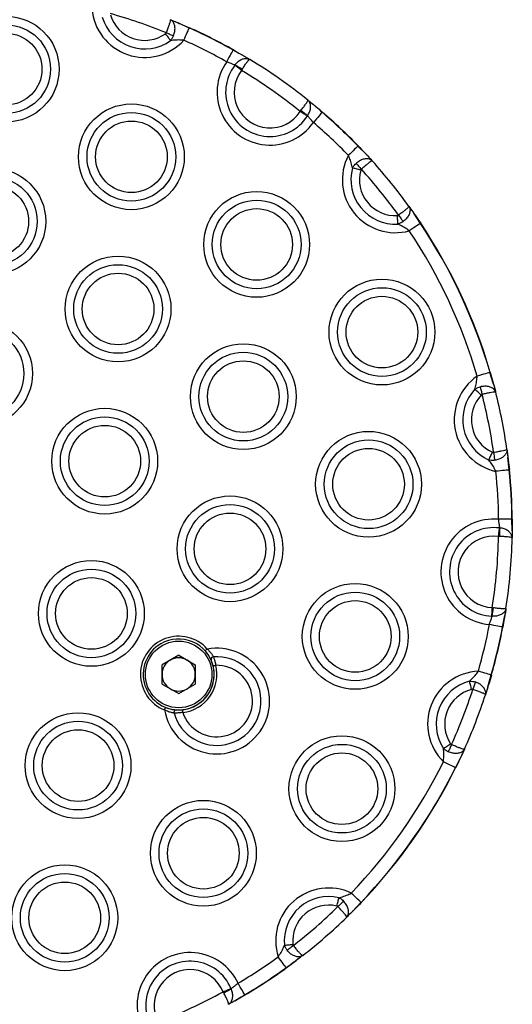
# Model space of a CAD drawing. Units: millimetres. Extents: x 295 to 8393, y 333 to 9506.
# Drawn here: x 6766 to 6856, y 2602 to 2783 of the extents above; entities that cross this region are included whole.
import ezdxf

# ---------------------------------------------------------------- set-up
doc = ezdxf.new("R2010")
doc.units = ezdxf.units.MM
doc.header["$LTSCALE"] = 50

msp = doc.modelspace()

# ---------------------------------------------------------------- linework, layer by layer
at = {"color": 7, "linetype": 'Continuous', "lineweight": 25}
for p, q in [((6793.42, 2782.84), (6794.81, 2782.26)), ((6796.87, 2781.31), (6794.81, 2782.26)), ((6796.87, 2781.31), (6794.81, 2782.26)), ((6806.79, 2776.24), (6804.93, 2777.26)), ((6806.79, 2776.24), (6804.93, 2777.26)), ((6806.79, 2776.24), (6806.95, 2776.15)), ((6805.2, 2774.49), (6805.24, 2774.54)), ((6806.44, 2773.54), (6806.56, 2773.73)), ((6818.57, 2768.11), (6819.6, 2767.28)), ((6817.18, 2766.02), (6817.32, 2766.2)), ((6821.19, 2765.87), (6819.6, 2767.28)), ((6821.19, 2765.87), (6819.6, 2767.28)), ((6818.53, 2765.23), (6818.5, 2765.18)), ((6829.36, 2758.07), (6827.76, 2759.68)), ((6829.36, 2758.07), (6827.76, 2759.68)), ((6829.36, 2758.07), (6830.37, 2756.96)), ((6837.09, 2748.63), (6837.96, 2747.41)), ((6839.2, 2745.51), (6837.96, 2747.41)), ((6839.2, 2745.51), (6837.96, 2747.41)), ((6852.6, 2716.02), (6851.93, 2718.2)), ((6852.6, 2716.02), (6851.93, 2718.2)), ((6852.6, 2716.02), (6852.97, 2714.57)), ((6855.03, 2704.07), (6855.23, 2702.59)), ((6855.44, 2700.32), (6855.23, 2702.59)), ((6855.44, 2700.32), (6855.23, 2702.59)), ((6855.49, 2700.33), (6855.44, 2700.32)), ((6856.01, 2691.32), (6855.96, 2691.32)), ((6856.01, 2689.19), (6855.96, 2691.32)), ((6856.01, 2689.19), (6855.96, 2691.32)), ((6853.7, 2689.7), (6853.75, 2689.69)), ((6856.01, 2689.19), (6855.99, 2687.86)), ((6853.72, 2688.14), (6853.5, 2688.15)), ((6852.35, 2675.08), (6852.58, 2675.05)), ((6854.86, 2674.93), (6854.65, 2673.62)), ((6852.34, 2673.52), (6852.28, 2673.52)), ((6854.23, 2671.53), (6854.65, 2673.62)), ((6854.23, 2671.53), (6854.65, 2673.62)), ((6794.93, 2666.37), (6791.88, 2664.61)), ((6794.93, 2666.37), (6797.97, 2664.61)), ((6791.88, 2661.09), (6791.88, 2664.61)), ((6797.97, 2664.61), (6797.97, 2661.09)), ((6851.56, 2660.56), (6852.15, 2662.75)), ((6851.56, 2660.56), (6852.15, 2662.75)), ((6791.88, 2661.09), (6794.93, 2659.33)), ((6794.93, 2659.33), (6797.97, 2661.09)), ((6851.56, 2660.56), (6851.1, 2659.13)), ((6847.25, 2649.15), (6846.63, 2647.79)), ((6845.6, 2645.76), (6846.63, 2647.79)), ((6845.6, 2645.76), (6846.63, 2647.79)), ((6826.76, 2619.42), (6828.31, 2621.08)), ((6826.76, 2619.42), (6828.31, 2621.08)), ((6826.76, 2619.42), (6826.63, 2619.29)), ((6817.63, 2611.33), (6816.44, 2610.42)), ((6814.59, 2609.11), (6816.44, 2610.42)), ((6814.59, 2609.11), (6816.44, 2610.42)), ((6803.18, 2604.5), (6803.07, 2604.7)), ((6804.51, 2605.3), (6804.53, 2605.25)), ((6805.23, 2603.04), (6807.05, 2604.15)), ((6805.23, 2603.04), (6807.05, 2604.15)), ((6805.23, 2603.04), (6805.08, 2602.96))]:
    msp.add_line(p, q, dxfattribs=at)
at = {"color": 7, "linetype": 'Continuous', "lineweight": 25, "flags": 128}
for points in [[(6795.87, 2779.08), (6796.04, 2779.47), (6796.21, 2779.84), (6796.37, 2780.2), (6796.51, 2780.52), (6796.64, 2780.8), (6796.74, 2781.03), (6796.82, 2781.2), (6796.87, 2781.31)], [(6793.44, 2779), (6793.36, 2779.12), (6793.26, 2779.26), (6793.15, 2779.41), (6793.04, 2779.57), (6792.92, 2779.74), (6792.79, 2779.91), (6792.66, 2780.09), (6792.53, 2780.27)], [(6792.67, 2780.44), (6792.86, 2780.37), (6793.04, 2780.29), (6793.22, 2780.22), (6793.4, 2780.15), (6793.56, 2780.08), (6793.72, 2780.02), (6793.87, 2779.96), (6794, 2779.9)], [(6803.73, 2775.12), (6803.94, 2775.49), (6804.14, 2775.85), (6804.33, 2776.19), (6804.5, 2776.5), (6804.65, 2776.77), (6804.78, 2776.99), (6804.87, 2777.15), (6804.93, 2777.26)], [(6806.44, 2773.54), (6806.26, 2773.68), (6806.09, 2773.81), (6805.92, 2773.94), (6805.75, 2774.07), (6805.6, 2774.19), (6805.45, 2774.3), (6805.32, 2774.4), (6805.2, 2774.49)], [(6818.5, 2765.18), (6818.37, 2765.26), (6818.23, 2765.35), (6818.08, 2765.45), (6817.91, 2765.55), (6817.74, 2765.67), (6817.56, 2765.78), (6817.37, 2765.9), (6817.18, 2766.02)], [(6821.19, 2765.87), (6821.12, 2765.78), (6820.99, 2765.63), (6820.83, 2765.44), (6820.63, 2765.21), (6820.4, 2764.94), (6820.14, 2764.65), (6819.87, 2764.33), (6819.6, 2764.01)], [(6827.76, 2759.68), (6827.67, 2759.6), (6827.54, 2759.47), (6827.36, 2759.29), (6827.14, 2759.08), (6826.88, 2758.83), (6826.61, 2758.56), (6826.31, 2758.27), (6826, 2757.98)], [(6828.26, 2755.25), (6828.05, 2755.31), (6827.84, 2755.37), (6827.63, 2755.43), (6827.43, 2755.49), (6827.24, 2755.54), (6827.06, 2755.59), (6826.9, 2755.63), (6826.76, 2755.67)], [(6827.42, 2756.51), (6827.51, 2756.4), (6827.62, 2756.28), (6827.73, 2756.15), (6827.85, 2756.02), (6827.98, 2755.88), (6828.11, 2755.74), (6828.24, 2755.59), (6828.38, 2755.44)], [(6835.07, 2745.38), (6835.06, 2745.53), (6835.05, 2745.69), (6835.04, 2745.88), (6835.03, 2746.07), (6835.01, 2746.28), (6835, 2746.49), (6834.99, 2746.71), (6834.97, 2746.94)], [(6835.18, 2747.01), (6835.3, 2746.84), (6835.41, 2746.68), (6835.53, 2746.53), (6835.64, 2746.37), (6835.74, 2746.23), (6835.84, 2746.09), (6835.94, 2745.96), (6836.02, 2745.84)], [(6839.2, 2745.51), (6839.1, 2745.44), (6838.94, 2745.34), (6838.73, 2745.2), (6838.47, 2745.03), (6838.18, 2744.83), (6837.86, 2744.62), (6837.51, 2744.39), (6837.16, 2744.15)], [(6851.93, 2718.2), (6851.82, 2718.16), (6851.64, 2718.11), (6851.39, 2718.04), (6851.1, 2717.95), (6850.76, 2717.85), (6850.39, 2717.74), (6849.99, 2717.63), (6849.58, 2717.51)], [(6850.31, 2714.04), (6850.15, 2714.2), (6849.99, 2714.35), (6849.83, 2714.5), (6849.68, 2714.64), (6849.54, 2714.77), (6849.41, 2714.9), (6849.29, 2715.01), (6849.18, 2715.12)], [(6850.15, 2715.55), (6850.18, 2715.41), (6850.22, 2715.25), (6850.26, 2715.09), (6850.31, 2714.91), (6850.35, 2714.73), (6850.4, 2714.54), (6850.45, 2714.35), (6850.5, 2714.16)], [(6851.73, 2702.14), (6851.79, 2702.27), (6851.86, 2702.42), (6851.93, 2702.59), (6852.01, 2702.77), (6852.1, 2702.96), (6852.19, 2703.15), (6852.28, 2703.35), (6852.37, 2703.56)], [(6852.59, 2703.52), (6852.61, 2703.32), (6852.64, 2703.13), (6852.67, 2702.94), (6852.69, 2702.75), (6852.72, 2702.57), (6852.74, 2702.4), (6852.77, 2702.24), (6852.79, 2702.1)], [(6855.44, 2700.32), (6855.32, 2700.31), (6855.13, 2700.29), (6854.88, 2700.27), (6854.58, 2700.24), (6854.22, 2700.2), (6853.84, 2700.16), (6853.43, 2700.12), (6853, 2700.07)], [(6855.96, 2691.32), (6855.84, 2691.32), (6855.65, 2691.31), (6855.4, 2691.31), (6855.09, 2691.31), (6854.74, 2691.3), (6854.35, 2691.3), (6853.93, 2691.29), (6853.51, 2691.29)], [(6853.5, 2688.15), (6853.53, 2688.37), (6853.55, 2688.59), (6853.58, 2688.8), (6853.61, 2689.01), (6853.63, 2689.2), (6853.66, 2689.38), (6853.68, 2689.55), (6853.7, 2689.7)], [(6852.28, 2673.52), (6852.29, 2673.67), (6852.3, 2673.84), (6852.31, 2674.02), (6852.31, 2674.22), (6852.32, 2674.42), (6852.33, 2674.64), (6852.34, 2674.86), (6852.35, 2675.08)], [(6854.23, 2671.53), (6854.11, 2671.56), (6853.92, 2671.59), (6853.67, 2671.64), (6853.37, 2671.7), (6853.03, 2671.76), (6852.64, 2671.83), (6852.24, 2671.91), (6851.82, 2671.99)], [(6801.23, 2664.41), (6801.24, 2664.42), (6801.27, 2664.42), (6801.32, 2664.44), (6801.38, 2664.45), (6801.45, 2664.47), (6801.53, 2664.49), (6801.62, 2664.51), (6801.72, 2664.54)], [(6852.15, 2662.75), (6852.04, 2662.79), (6851.85, 2662.84), (6851.61, 2662.91), (6851.32, 2662.99), (6850.98, 2663.09), (6850.6, 2663.2), (6850.21, 2663.31), (6849.8, 2663.42)], [(6848.57, 2660.1), (6848.51, 2660.32), (6848.46, 2660.53), (6848.4, 2660.74), (6848.35, 2660.94), (6848.3, 2661.13), (6848.26, 2661.31), (6848.22, 2661.47), (6848.18, 2661.62)], [(6849.23, 2661.47), (6849.19, 2661.33), (6849.14, 2661.18), (6849.08, 2661.01), (6849.03, 2660.84), (6848.97, 2660.66), (6848.91, 2660.48), (6848.85, 2660.29), (6848.79, 2660.1)], [(6792.34, 2656.34), (6792.38, 2656.43), (6792.41, 2656.52), (6792.44, 2656.6), (6792.47, 2656.67), (6792.49, 2656.73), (6792.51, 2656.77), (6792.52, 2656.8), (6792.52, 2656.81)], [(6795.61, 2656.39), (6795.61, 2656.38), (6795.62, 2656.35), (6795.62, 2656.3), (6795.63, 2656.24), (6795.64, 2656.16), (6795.64, 2656.08), (6795.65, 2655.99), (6795.66, 2655.89)], [(6843.42, 2649.28), (6843.54, 2649.36), (6843.68, 2649.45), (6843.83, 2649.55), (6844, 2649.66), (6844.17, 2649.77), (6844.35, 2649.89), (6844.53, 2650.01), (6844.72, 2650.13)], [(6844.89, 2649.99), (6844.8, 2649.81), (6844.72, 2649.63), (6844.64, 2649.45), (6844.57, 2649.28), (6844.49, 2649.11), (6844.42, 2648.96), (6844.36, 2648.81), (6844.3, 2648.68)], [(6845.6, 2645.76), (6845.49, 2645.82), (6845.32, 2645.9), (6845.09, 2646.01), (6844.82, 2646.15), (6844.5, 2646.3), (6844.15, 2646.48), (6843.78, 2646.66), (6843.4, 2646.85)], [(6823.9, 2620.41), (6823.96, 2620.62), (6824.01, 2620.84), (6824.06, 2621.05), (6824.11, 2621.25), (6824.15, 2621.44), (6824.19, 2621.62), (6824.23, 2621.78), (6824.27, 2621.92)], [(6828.31, 2621.08), (6828.22, 2621.16), (6828.09, 2621.29), (6827.9, 2621.47), (6827.68, 2621.68), (6827.43, 2621.92), (6827.15, 2622.19), (6826.85, 2622.48), (6826.54, 2622.77)], [(6825.13, 2621.3), (6825.02, 2621.2), (6824.91, 2621.09), (6824.78, 2620.97), (6824.66, 2620.84), (6824.52, 2620.71), (6824.38, 2620.58), (6824.24, 2620.44), (6824.1, 2620.3)], [(6814.3, 2613.23), (6814.45, 2613.24), (6814.61, 2613.26), (6814.79, 2613.28), (6814.99, 2613.3), (6815.2, 2613.32), (6815.41, 2613.34), (6815.63, 2613.36), (6815.85, 2613.38)], [(6815.93, 2613.18), (6815.77, 2613.05), (6815.62, 2612.93), (6815.46, 2612.81), (6815.32, 2612.7), (6815.17, 2612.58), (6815.04, 2612.48), (6814.91, 2612.38), (6814.8, 2612.29)], [(6814.59, 2609.11), (6814.52, 2609.2), (6814.41, 2609.36), (6814.26, 2609.56), (6814.08, 2609.81), (6813.87, 2610.09), (6813.64, 2610.41), (6813.4, 2610.74), (6813.15, 2611.09)], [(6807.05, 2604.15), (6806.98, 2604.26), (6806.89, 2604.42), (6806.76, 2604.64), (6806.6, 2604.9), (6806.42, 2605.2), (6806.22, 2605.54), (6806.01, 2605.89), (6805.8, 2606.26)], [(6803.07, 2604.7), (6803.28, 2604.79), (6803.48, 2604.87), (6803.68, 2604.95), (6803.87, 2605.03), (6804.05, 2605.11), (6804.22, 2605.18), (6804.37, 2605.24), (6804.51, 2605.3)]]:
    msp.add_lwpolyline(points, dxfattribs=at)
at = {"color": 7, "linetype": 'Continuous', "lineweight": 25}
for centre, radius in [((6763.34, 2773.77), 9.69), ((6763.34, 2773.77), 8.12), ((6763.34, 2773.77), 6.56), ((6786.27, 2757.71), 9.69), ((6786.27, 2757.71), 8.12), ((6786.27, 2757.71), 6.56), ((6760.9, 2745.88), 9.69), ((6760.9, 2745.88), 8.12), ((6760.9, 2745.88), 6.56), ((6809.21, 2741.65), 9.69), ((6809.21, 2741.65), 8.12), ((6809.21, 2741.65), 6.56), ((6783.83, 2729.82), 9.69), ((6783.83, 2729.82), 8.12), ((6783.83, 2729.82), 6.56), ((6832.15, 2725.59), 9.69), ((6832.15, 2725.59), 8.12), ((6832.15, 2725.59), 6.56), ((6758.46, 2717.99), 9.69), ((6758.46, 2717.99), 8.12), ((6806.77, 2713.76), 9.69), ((6806.77, 2713.76), 8.12), ((6806.77, 2713.76), 6.56), ((6781.39, 2701.93), 9.69), ((6781.39, 2701.93), 8.12), ((6781.39, 2701.93), 6.56), ((6829.7, 2697.7), 9.69), ((6829.7, 2697.7), 8.12), ((6829.7, 2697.7), 6.56), ((6804.33, 2685.87), 9.69), ((6804.33, 2685.87), 8.12), ((6804.33, 2685.87), 6.56), ((6778.95, 2674.03), 9.69), ((6778.95, 2674.03), 8.12), ((6778.95, 2674.03), 6.56), ((6827.26, 2669.81), 9.69), ((6827.26, 2669.81), 8.12), ((6827.26, 2669.81), 6.56), ((6794.93, 2662.85), 6.1), ((6776.51, 2646.14), 9.69), ((6776.51, 2646.14), 8.12), ((6776.51, 2646.14), 6.56), ((6824.82, 2641.91), 9.69), ((6824.82, 2641.91), 8.12), ((6824.82, 2641.91), 6.56), ((6799.45, 2630.08), 9.69), ((6799.45, 2630.08), 8.12), ((6799.45, 2630.08), 6.56), ((6774.07, 2618.25), 9.69), ((6774.07, 2618.25), 8.12), ((6774.07, 2618.25), 6.56)]:
    msp.add_circle(centre, radius, dxfattribs=at)
for centre, radius, start, end in [((6788.71, 2785.61), 9.69, 184.5935, 317.6107), ((6788.71, 2785.61), 8.12, 196.6049, 305.5993), ((6756.02, 2690.09), 97.5, 67.9166, 74.2876), ((6788.71, 2785.61), 6.56, 196.6049, 305.5993), ((6759.67, 2798.08), 40.8, 335.7414, 335.8124), ((6756.02, 2690.09), 99.95, 60.7014, 65.8746), ((6756.02, 2690.09), 100, 60.7014, 65.8746), ((6756.02, 2690.09), 97.5, 60.7014, 65.8746), ((6800.81, 2779.61), 4.74, 330.3267, 330.9375), ((6756.02, 2690.09), 100, 51.2806, 58.7194), ((6811.65, 2769.55), 9.69, 144.8649, 325.1351), ((6811.65, 2769.55), 8.12, 142.5166, 327.4834), ((6811.65, 2769.55), 6.56, 142.5166, 327.4834), ((6797.95, 2761.04), 15.34, 55.8434, 61.6353), ((6756.02, 2690.09), 97.5, 51.1437, 58.8563), ((6808.31, 2753.73), 15.38, 48.3736, 54.1476), ((6824.08, 2763.42), 3.78, 138.9505, 139.7148), ((6756.02, 2690.09), 99.95, 44.1254, 49.2986), ((6756.02, 2690.09), 100, 44.1254, 49.2986), ((6756.02, 2690.09), 97.5, 44.1254, 49.2986), ((6824.93, 2762.63), 4.08, 313.7911, 314.4994), ((6834.59, 2753.49), 9.69, 152.3893, 285.4065), ((6834.59, 2753.49), 8.12, 164.4007, 273.3951), ((6756.02, 2690.09), 97.5, 35.7124, 42.0834), ((6756.02, 2690.09), 100, 35.8333, 41.9625), ((6834.59, 2753.49), 6.56, 164.4007, 273.3951), ((6831.33, 2757.34), 14.21, 303.6189, 303.8223), ((6756.02, 2690.09), 99.95, 16.3296, 33.6704), ((6756.02, 2690.09), 100, 16.3296, 33.6704), ((6756.02, 2690.09), 97.5, 16.3296, 33.6704), ((6855.08, 2709.53), 9.69, 124.5935, 257.6107), ((6854.59, 2709.23), 9.36, 106.1978, 106.5067), ((6855.08, 2709.53), 8.12, 136.6049, 245.5993), ((6855.08, 2709.53), 6.56, 136.6049, 245.5993), ((6756.02, 2690.09), 97.5, 7.9166, 14.2876), ((6756.02, 2690.09), 100, 8.0375, 14.1667), ((6756.02, 2690.09), 97.5, 0.7014, 5.8746), ((6756.02, 2690.09), 99.95, 0.7014, 5.8746), ((6756.02, 2690.09), 100, 0.7014, 5.8746), ((6852.64, 2681.64), 9.69, 84.8649, 265.1351), ((6852.64, 2681.64), 8.12, 82.5166, 267.4834), ((6838.44, 2689.25), 15.32, 355.8397, 1.639), ((6852.64, 2681.64), 6.56, 82.5166, 267.4834), ((6756.02, 2690.09), 97.5, 351.1437, 358.8563), ((6756.02, 2690.09), 100, 351.2806, 358.7194), ((6837.43, 2676.6), 15.22, 348.3388, 354.1752), ((6756.02, 2690.09), 97.5, 344.1254, 349.2986), ((6756.02, 2690.09), 99.95, 344.1254, 349.2986), ((6756.02, 2690.09), 100, 344.1254, 349.2986), ((6846.27, 2629.34), 42.94, 79.2552, 79.3226), ((6794.93, 2662.85), 7, 41.6726, 248.3274), ((6794.93, 2662.85), 6.5, 13.9366, 120), ((6794.93, 2662.85), 6.5, 120, 276.0634), ((6801.89, 2657.97), 9.69, 189.6866, 100.3134), ((6602.1, 2889.56), 297.54, 311.6333, 311.7295), ((6794.93, 2662.85), 3.05, 120, 180), ((6794.93, 2662.85), 3.05, 60, 120), ((6801.89, 2657.97), 8.12, 195.8175, 94.1825), ((6794.93, 2662.85), 3.05, 0, 60), ((6794.93, 2662.85), 6.5, 325, 30), ((6801.34, 2665.59), 0.486, 95.3472, 192.8671), ((6794.93, 2662.85), 6.5, 276.0634, 13.9366), ((6801.89, 2657.97), 6.56, 198.5258, 91.4742), ((6794.93, 2662.85), 7, 276.0634, 13.9366), ((6850.2, 2653.75), 9.69, 92.3893, 225.4065), ((6794.93, 2662.85), 3.05, 180, 240), ((6794.93, 2662.85), 3.05, 300, 0), ((6850.2, 2653.75), 8.12, 104.4007, 213.3951), ((6855.86, 2675.7), 13.46, 254.0334, 254.2486), ((6794.93, 2662.85), 3.05, 240, 300), ((6850.2, 2653.75), 6.56, 104.4007, 213.3951), ((6756.02, 2690.09), 97.5, 335.7124, 342.0834), ((6794.93, 2662.85), 6.5, 248.3274, 325), ((6756.02, 2690.09), 100, 335.8333, 341.9625), ((6794.54, 2655.88), 0.486, 97.1634, 194.6264), ((6756.02, 2690.09), 97.5, 316.3296, 333.6704), ((6756.02, 2690.09), 99.95, 316.3296, 333.6704), ((6756.02, 2690.09), 100, 316.3296, 333.6704), ((6834.57, 2623.41), 24.93, 63.6271, 63.7433), ((6822.38, 2614.02), 9.69, 64.5935, 197.6107), ((6822.38, 2614.02), 8.12, 76.6049, 185.5993), ((6822.38, 2614.02), 6.56, 76.6049, 185.5993), ((6756.02, 2690.09), 97.5, 307.9166, 314.2876), ((6824.85, 2617.42), 5.04, 45.9976, 46.5714), ((6756.02, 2690.09), 100, 308.0375, 314.1667), ((6797.01, 2602.19), 9.69, 24.8649, 205.1351), ((6756.02, 2690.09), 97.5, 300.7014, 305.8746), ((6797.01, 2602.19), 8.12, 22.5166, 207.4834), ((6797.01, 2602.19), 6.56, 22.5166, 207.4834), ((6756.02, 2690.09), 99.95, 300.7014, 305.8746), ((6756.02, 2690.09), 100, 300.7014, 305.8746), ((6813.41, 2608.22), 1.47, 34.8592, 36.8226), ((6756.02, 2690.09), 97.5, 291.1437, 298.8563), ((6796.54, 2618.21), 15.23, 295.8242, 301.6577), ((6805.39, 2603.14), 1.94, 29.9167, 31.4105)]:
    msp.add_arc(centre, radius, start, end, dxfattribs=at)
for points, knots in [([(6792.67, 2780.44), (6792.77, 2780.69), (6792.96, 2781.17), (6793.2, 2781.84), (6793.37, 2782.39), (6793.45, 2782.74), (6793.43, 2782.83), (6793.42, 2782.84), (6793.42, 2782.84)], [0, 0, 0, 0, 0.201573, 0.399831, 0.600356, 0.811516, 0.997246, 1, 1, 1, 1]), ([(6794, 2779.9), (6794.09, 2780.15), (6794.25, 2780.65), (6794.28, 2781.41), (6794.14, 2782.08), (6793.84, 2782.58), (6793.56, 2782.78), (6793.42, 2782.84), (6793.42, 2782.84)], [0, 0, 0, 0, 0.201661, 0.399929, 0.600399, 0.811483, 0.997261, 1, 1, 1, 1]), ([(6793.42, 2782.84), (6793.54, 2782.79), (6793.96, 2782.62), (6794.46, 2782.41), (6794.81, 2782.26)], [0, 0, 0, 0, 0.304615, 1, 1, 1, 1]), ([(6794.81, 2782.26), (6794.96, 2782.2), (6795.62, 2781.92), (6796.34, 2781.6), (6796.89, 2781.36)], [0, 0, 0, 0, 0.22879, 1, 1, 1, 1]), ([(6792.53, 2780.27), (6792.54, 2780.28), (6792.59, 2780.31), (6792.64, 2780.37), (6792.66, 2780.42), (6792.67, 2780.44)], [0, 0, 0, 0, 0.162599, 0.711819, 1, 1, 1, 1]), ([(6793.44, 2779), (6793.48, 2779.04), (6793.64, 2779.23), (6793.84, 2779.53), (6793.96, 2779.81), (6794, 2779.9)], [0, 0, 0, 0, 0.156662, 0.705434, 1, 1, 1, 1]), ([(6795.87, 2779.08), (6795.54, 2779.1), (6794.86, 2779.14), (6794.05, 2779.08), (6793.59, 2779.02), (6793.44, 2779)], [0, 0, 0, 0, 0.379911, 0.798969, 1, 1, 1, 1]), ([(6804.95, 2777.3), (6805.41, 2777.04), (6806.05, 2776.68), (6806.63, 2776.34), (6806.79, 2776.24)], [0, 0, 0, 0, 0.711402, 1, 1, 1, 1]), ([(6805.24, 2774.54), (6805.4, 2774.74), (6805.73, 2775.14), (6806.35, 2775.55), (6807.01, 2775.76), (6807.55, 2775.74), (6807.84, 2775.62), (6807.94, 2775.56), (6807.94, 2775.56)], [0, 0, 0, 0, 0.213387, 0.421372, 0.634251, 0.862179, 0.997117, 1, 1, 1, 1]), ([(6806.56, 2773.73), (6806.7, 2773.95), (6806.97, 2774.39), (6807.36, 2774.94), (6807.68, 2775.36), (6807.86, 2775.55), (6807.93, 2775.57), (6807.94, 2775.56), (6807.94, 2775.56)], [0, 0, 0, 0, 0.213269, 0.421286, 0.634235, 0.862218, 0.99712, 1, 1, 1, 1]), ([(6806.79, 2776.24), (6807.03, 2776.1), (6807.45, 2775.86), (6807.79, 2775.65), (6807.94, 2775.56)], [0, 0, 0, 0, 0.553164, 1, 1, 1, 1]), ([(6805.24, 2774.54), (6805.14, 2774.57), (6804.89, 2774.66), (6804.37, 2774.86), (6803.94, 2775.04), (6803.73, 2775.12)], [0, 0, 0, 0, 0.242992, 0.621789, 1, 1, 1, 1]), ([(6817.32, 2766.2), (6817.48, 2766.4), (6817.8, 2766.81), (6818.19, 2767.36), (6818.47, 2767.8), (6818.58, 2768.04), (6818.58, 2768.11), (6818.57, 2768.12), (6818.57, 2768.12)], [0, 0, 0, 0, 0.213268, 0.421292, 0.634237, 0.862215, 0.997118, 1, 1, 1, 1]), ([(6818.53, 2765.23), (6818.67, 2765.45), (6818.93, 2765.9), (6819.1, 2766.62), (6819.08, 2767.31), (6818.87, 2767.81), (6818.66, 2768.04), (6818.57, 2768.11), (6818.57, 2768.12)], [0, 0, 0, 0, 0.2133796, 0.4213944, 0.6342401, 0.8621545, 0.9971387, 1, 1, 1, 1]), ([(6818.57, 2768.12), (6818.7, 2768.01), (6819.01, 2767.76), (6819.39, 2767.45), (6819.6, 2767.28)], [0, 0, 0, 0, 0.44685, 1, 1, 1, 1]), ([(6819.6, 2767.28), (6819.75, 2767.15), (6820.26, 2766.73), (6820.83, 2766.25), (6821.23, 2765.91)], [0, 0, 0, 0, 0.288585, 1, 1, 1, 1]), ([(6819.6, 2764.01), (6819.44, 2764.18), (6819.13, 2764.53), (6818.76, 2764.94), (6818.6, 2765.15), (6818.53, 2765.23)], [0, 0, 0, 0, 0.378232, 0.757078, 1, 1, 1, 1]), ([(6827.8, 2759.72), (6828.22, 2759.28), (6828.76, 2758.72), (6829.25, 2758.19), (6829.36, 2758.07)], [0, 0, 0, 0, 0.771212, 1, 1, 1, 1]), ([(6826.76, 2755.67), (6826.73, 2755.82), (6826.62, 2756.27), (6826.41, 2757.05), (6826.13, 2757.68), (6826, 2757.98)], [0, 0, 0, 0, 0.201014, 0.620087, 1, 1, 1, 1]), ([(6830.37, 2756.96), (6830.37, 2756.96), (6830.27, 2757.08), (6829.99, 2757.27), (6829.41, 2757.38), (6828.73, 2757.28), (6828.04, 2757), (6827.62, 2756.67), (6827.42, 2756.51)], [0, 0, 0, 0, 0.002749, 0.188531, 0.399616, 0.600069, 0.79835, 1, 1, 1, 1]), ([(6829.36, 2758.07), (6829.61, 2757.79), (6829.98, 2757.4), (6830.28, 2757.06), (6830.37, 2756.96)], [0, 0, 0, 0, 0.695389, 1, 1, 1, 1]), ([(6826.76, 2755.67), (6826.87, 2755.85), (6827.05, 2756.15), (6827.31, 2756.4), (6827.42, 2756.51)], [0, 0, 0, 0, 0.578882, 1, 1, 1, 1]), ([(6828.38, 2755.44), (6828.36, 2755.42), (6828.3, 2755.36), (6828.28, 2755.29), (6828.26, 2755.25)], [0, 0, 0, 0, 0.412395, 1, 1, 1, 1]), ([(6830.37, 2756.96), (6830.37, 2756.96), (6830.36, 2756.97), (6830.27, 2756.95), (6829.97, 2756.76), (6829.51, 2756.41), (6828.97, 2755.96), (6828.57, 2755.62), (6828.38, 2755.44)], [0, 0, 0, 0, 0.002757, 0.188484, 0.399659, 0.600169, 0.798419, 1, 1, 1, 1]), ([(6837.09, 2748.64), (6837.09, 2748.64), (6837.1, 2748.62), (6837.06, 2748.54), (6836.81, 2748.29), (6836.37, 2747.91), (6835.82, 2747.47), (6835.39, 2747.16), (6835.18, 2747.01)], [0, 0, 0, 0, 0.002755, 0.188481, 0.399626, 0.600172, 0.798413, 1, 1, 1, 1]), ([(6837.09, 2748.64), (6837.09, 2748.64), (6837.18, 2748.51), (6837.31, 2748.19), (6837.3, 2747.61), (6837.06, 2746.97), (6836.63, 2746.34), (6836.23, 2746.01), (6836.02, 2745.84)], [0, 0, 0, 0, 0.002761, 0.188516, 0.399607, 0.600072, 0.798333, 1, 1, 1, 1]), ([(6837.09, 2748.64), (6837.17, 2748.53), (6837.43, 2748.16), (6837.74, 2747.72), (6837.96, 2747.41)], [0, 0, 0, 0, 0.304618, 1, 1, 1, 1]), ([(6834.97, 2746.94), (6834.99, 2746.94), (6835.04, 2746.94), (6835.11, 2746.96), (6835.16, 2747), (6835.18, 2747.01)], [0, 0, 0, 0, 0.16249, 0.712599, 1, 1, 1, 1]), ([(6837.96, 2747.41), (6838.05, 2747.28), (6838.46, 2746.69), (6838.9, 2746.04), (6839.24, 2745.54)], [0, 0, 0, 0, 0.228793, 1, 1, 1, 1]), ([(6836.02, 2745.84), (6835.93, 2745.78), (6835.68, 2745.61), (6835.35, 2745.46), (6835.12, 2745.39), (6835.07, 2745.38)], [0, 0, 0, 0, 0.294586, 0.843558, 1, 1, 1, 1]), ([(6837.16, 2744.15), (6836.9, 2744.34), (6836.34, 2744.74), (6835.63, 2745.12), (6835.2, 2745.31), (6835.07, 2745.38)], [0, 0, 0, 0, 0.379953, 0.799009, 1, 1, 1, 1]), ([(6849.18, 2715.12), (6849.22, 2715.26), (6849.34, 2715.71), (6849.51, 2716.5), (6849.56, 2717.18), (6849.58, 2717.51)], [0, 0, 0, 0, 0.201026, 0.620095, 1, 1, 1, 1]), ([(6851.98, 2718.21), (6852.15, 2717.63), (6852.37, 2716.87), (6852.55, 2716.18), (6852.6, 2716.02)], [0, 0, 0, 0, 0.771162, 1, 1, 1, 1]), ([(6852.97, 2714.57), (6852.97, 2714.57), (6852.94, 2714.72), (6852.78, 2715.03), (6852.32, 2715.39), (6851.67, 2715.62), (6850.92, 2715.69), (6850.41, 2715.6), (6850.15, 2715.55)], [0, 0, 0, 0, 0.00275, 0.188523, 0.399621, 0.600098, 0.798345, 1, 1, 1, 1]), ([(6852.6, 2716.02), (6852.69, 2715.66), (6852.83, 2715.14), (6852.94, 2714.7), (6852.97, 2714.57)], [0, 0, 0, 0, 0.695388, 1, 1, 1, 1]), ([(6849.18, 2715.12), (6849.35, 2715.22), (6849.65, 2715.41), (6850, 2715.51), (6850.15, 2715.55)], [0, 0, 0, 0, 0.578785, 1, 1, 1, 1]), ([(6850.5, 2714.16), (6850.47, 2714.15), (6850.4, 2714.12), (6850.34, 2714.07), (6850.31, 2714.04)], [0, 0, 0, 0, 0.412473, 1, 1, 1, 1]), ([(6852.97, 2714.57), (6852.97, 2714.57), (6852.97, 2714.59), (6852.88, 2714.61), (6852.53, 2714.58), (6851.96, 2714.49), (6851.27, 2714.34), (6850.76, 2714.22), (6850.5, 2714.16)], [0, 0, 0, 0, 0.002755, 0.188484, 0.399636, 0.600183, 0.798457, 1, 1, 1, 1]), ([(6852.37, 2703.56), (6852.38, 2703.55), (6852.43, 2703.53), (6852.5, 2703.52), (6852.57, 2703.52), (6852.59, 2703.52)], [0, 0, 0, 0, 0.162799, 0.711921, 1, 1, 1, 1]), ([(6855.03, 2704.08), (6855.03, 2704.08), (6855.03, 2704.06), (6854.96, 2704), (6854.62, 2703.89), (6854.06, 2703.77), (6853.37, 2703.64), (6852.85, 2703.56), (6852.59, 2703.52)], [0, 0, 0, 0, 0.002755, 0.188486, 0.399655, 0.600193, 0.798477, 1, 1, 1, 1]), ([(6855.03, 2704.08), (6855.03, 2704.07), (6855.05, 2703.92), (6855.03, 2703.58), (6854.74, 2703.07), (6854.23, 2702.61), (6853.56, 2702.26), (6853.05, 2702.15), (6852.79, 2702.1)], [0, 0, 0, 0, 0.002747, 0.188511, 0.399604, 0.600065, 0.798368, 1, 1, 1, 1]), ([(6855.03, 2704.08), (6855.05, 2703.94), (6855.12, 2703.49), (6855.18, 2702.96), (6855.23, 2702.59)], [0, 0, 0, 0, 0.3046042, 1, 1, 1, 1]), ([(6852.79, 2702.1), (6852.68, 2702.09), (6852.38, 2702.05), (6852.02, 2702.08), (6851.78, 2702.12), (6851.73, 2702.14)], [0, 0, 0, 0, 0.294599, 0.843538, 1, 1, 1, 1]), ([(6853, 2700.07), (6852.86, 2700.37), (6852.56, 2700.98), (6852.1, 2701.64), (6851.82, 2702.02), (6851.73, 2702.14)], [0, 0, 0, 0, 0.379917, 0.798983, 1, 1, 1, 1]), ([(6855.23, 2702.59), (6855.25, 2702.42), (6855.34, 2701.71), (6855.43, 2700.93), (6855.49, 2700.33)], [0, 0, 0, 0, 0.228829, 1, 1, 1, 1]), ([(6853.75, 2689.69), (6853.74, 2689.79), (6853.69, 2690.05), (6853.6, 2690.6), (6853.54, 2691.06), (6853.51, 2691.29)], [0, 0, 0, 0, 0.242946, 0.621803, 1, 1, 1, 1]), ([(6856.01, 2691.32), (6856.01, 2690.79), (6856.02, 2690.05), (6856.01, 2689.39), (6856.01, 2689.19)], [0, 0, 0, 0, 0.71141, 1, 1, 1, 1]), ([(6855.99, 2687.86), (6855.99, 2687.86), (6855.99, 2687.98), (6855.95, 2688.29), (6855.7, 2688.77), (6855.19, 2689.23), (6854.53, 2689.57), (6854.01, 2689.65), (6853.75, 2689.69)], [0, 0, 0, 0, 0.002885, 0.137849, 0.365758, 0.578627, 0.78662, 1, 1, 1, 1]), ([(6856.01, 2689.19), (6856.01, 2688.92), (6856, 2688.43), (6855.99, 2688.04), (6855.99, 2687.86)], [0, 0, 0, 0, 0.553133, 1, 1, 1, 1]), ([(6855.99, 2687.86), (6855.99, 2687.86), (6855.99, 2687.88), (6855.94, 2687.92), (6855.68, 2687.99), (6855.16, 2688.06), (6854.5, 2688.11), (6853.98, 2688.13), (6853.72, 2688.14)], [0, 0, 0, 0, 0.002882, 0.137784, 0.365772, 0.578714, 0.786768, 1, 1, 1, 1]), ([(6854.86, 2674.93), (6854.86, 2674.93), (6854.84, 2674.82), (6854.75, 2674.52), (6854.42, 2674.09), (6853.83, 2673.73), (6853.12, 2673.51), (6852.6, 2673.52), (6852.34, 2673.52)], [0, 0, 0, 0, 0.00288, 0.13784, 0.36574, 0.578587, 0.786581, 1, 1, 1, 1]), ([(6854.86, 2674.93), (6854.86, 2674.93), (6854.86, 2674.92), (6854.8, 2674.89), (6854.54, 2674.86), (6854.01, 2674.89), (6853.34, 2674.95), (6852.83, 2675.02), (6852.58, 2675.05)], [0, 0, 0, 0, 0.002882, 0.137783, 0.365753, 0.578726, 0.786728, 1, 1, 1, 1]), ([(6854.86, 2674.93), (6854.83, 2674.76), (6854.77, 2674.37), (6854.69, 2673.88), (6854.65, 2673.62)], [0, 0, 0, 0, 0.446859, 1, 1, 1, 1]), ([(6851.82, 2671.99), (6851.89, 2672.21), (6852.03, 2672.65), (6852.21, 2673.18), (6852.3, 2673.42), (6852.34, 2673.52)], [0, 0, 0, 0, 0.37821, 0.757053, 1, 1, 1, 1]), ([(6854.65, 2673.62), (6854.62, 2673.43), (6854.51, 2672.77), (6854.37, 2672.04), (6854.28, 2671.53)], [0, 0, 0, 0, 0.288589, 1, 1, 1, 1]), ([(6800.87, 2665.49), (6800.79, 2665.66), (6800.63, 2666), (6800.24, 2666.62), (6799.93, 2667), (6799.78, 2667.17)], [0, 0, 0, 0, 0.35561, 0.70311, 1, 1, 1, 1]), ([(6800.15, 2667.5), (6800.3, 2667.36), (6800.62, 2667.05), (6801.03, 2666.53), (6801.21, 2666.23), (6801.3, 2666.08)], [0, 0, 0, 0, 0.307069, 0.656948, 1, 1, 1, 1]), ([(6801.23, 2664.41), (6801.19, 2664.57), (6801.1, 2664.89), (6800.97, 2665.26), (6800.89, 2665.42), (6800.87, 2665.49)], [0, 0, 0, 0, 0.377036, 0.759687, 1, 1, 1, 1]), ([(6801.3, 2666.08), (6801.33, 2665.98), (6801.41, 2665.74), (6801.57, 2665.22), (6801.67, 2664.76), (6801.72, 2664.54)], [0, 0, 0, 0, 0.2358459, 0.6175725, 1, 1, 1, 1]), ([(6848.18, 2661.62), (6848.29, 2661.72), (6848.63, 2662.03), (6849.2, 2662.61), (6849.6, 2663.16), (6849.8, 2663.42)], [0, 0, 0, 0, 0.2010641, 0.6200886, 1, 1, 1, 1]), ([(6848.18, 2661.62), (6848.38, 2661.61), (6848.74, 2661.61), (6849.09, 2661.51), (6849.23, 2661.47)], [0, 0, 0, 0, 0.578933, 1, 1, 1, 1]), ([(6852.2, 2662.74), (6852.03, 2662.16), (6851.82, 2661.41), (6851.6, 2660.72), (6851.56, 2660.56)], [0, 0, 0, 0, 0.771169, 1, 1, 1, 1]), ([(6848.79, 2660.1), (6848.76, 2660.11), (6848.69, 2660.13), (6848.61, 2660.11), (6848.57, 2660.1)], [0, 0, 0, 0, 0.4121, 1, 1, 1, 1]), ([(6851.1, 2659.13), (6851.1, 2659.13), (6851.11, 2659.15), (6851.05, 2659.22), (6850.73, 2659.38), (6850.2, 2659.6), (6849.54, 2659.85), (6849.04, 2660.02), (6848.79, 2660.1)], [0, 0, 0, 0, 0.002755, 0.188477, 0.399619, 0.600161, 0.798415, 1, 1, 1, 1]), ([(6851.1, 2659.13), (6851.1, 2659.13), (6851.15, 2659.28), (6851.18, 2659.62), (6850.99, 2660.17), (6850.56, 2660.71), (6849.97, 2661.17), (6849.48, 2661.37), (6849.23, 2661.47)], [0, 0, 0, 0, 0.002755, 0.188522, 0.399626, 0.600098, 0.798389, 1, 1, 1, 1]), ([(6851.56, 2660.56), (6851.44, 2660.21), (6851.28, 2659.69), (6851.14, 2659.26), (6851.1, 2659.13)], [0, 0, 0, 0, 0.6953795, 1, 1, 1, 1]), ([(6794.07, 2655.76), (6793.97, 2655.78), (6793.68, 2655.83), (6793.07, 2656), (6792.58, 2656.23), (6792.34, 2656.34)], [0, 0, 0, 0, 0.210472, 0.60159, 1, 1, 1, 1]), ([(6792.52, 2656.81), (6792.8, 2656.71), (6793.37, 2656.51), (6794.06, 2656.4), (6794.37, 2656.37), (6794.48, 2656.36)], [0, 0, 0, 0, 0.386347, 0.779907, 1, 1, 1, 1]), ([(6794.48, 2656.36), (6794.6, 2656.36), (6794.83, 2656.35), (6795.25, 2656.35), (6795.51, 2656.38), (6795.61, 2656.39)], [0, 0, 0, 0, 0.390773, 0.772957, 1, 1, 1, 1]), ([(6795.66, 2655.89), (6795.53, 2655.87), (6795.16, 2655.81), (6794.57, 2655.77), (6794.24, 2655.76), (6794.07, 2655.76)], [0, 0, 0, 0, 0.230987, 0.614956, 1, 1, 1, 1]), ([(6843.4, 2646.85), (6843.43, 2647.17), (6843.51, 2647.85), (6843.47, 2648.66), (6843.43, 2649.12), (6843.42, 2649.28)], [0, 0, 0, 0, 0.379898, 0.798978, 1, 1, 1, 1]), ([(6844.3, 2648.68), (6844.2, 2648.73), (6843.93, 2648.86), (6843.64, 2649.07), (6843.46, 2649.24), (6843.42, 2649.28)], [0, 0, 0, 0, 0.29459, 0.843421, 1, 1, 1, 1]), ([(6847.25, 2649.16), (6847.25, 2649.15), (6847.19, 2649.01), (6846.98, 2648.74), (6846.47, 2648.46), (6845.79, 2648.35), (6845.04, 2648.4), (6844.55, 2648.59), (6844.3, 2648.68)], [0, 0, 0, 0, 0.002756, 0.188528, 0.399624, 0.600066, 0.798392, 1, 1, 1, 1]), ([(6844.72, 2650.13), (6844.73, 2650.12), (6844.76, 2650.08), (6844.81, 2650.03), (6844.87, 2650), (6844.89, 2649.99)], [0, 0, 0, 0, 0.162598, 0.712231, 1, 1, 1, 1]), ([(6847.25, 2649.16), (6847.25, 2649.15), (6847.25, 2649.14), (6847.15, 2649.13), (6846.81, 2649.22), (6846.27, 2649.41), (6845.61, 2649.67), (6845.13, 2649.88), (6844.89, 2649.99)], [0, 0, 0, 0, 0.002754, 0.188482, 0.39965, 0.600155, 0.798417, 1, 1, 1, 1]), ([(6847.25, 2649.16), (6847.19, 2649.03), (6847.01, 2648.62), (6846.78, 2648.13), (6846.63, 2647.79)], [0, 0, 0, 0, 0.304598, 1, 1, 1, 1]), ([(6846.63, 2647.79), (6846.56, 2647.64), (6846.25, 2646.99), (6845.91, 2646.28), (6845.64, 2645.74)], [0, 0, 0, 0, 0.228819, 1, 1, 1, 1]), ([(6824.27, 2621.92), (6824.41, 2621.96), (6824.86, 2622.08), (6825.63, 2622.33), (6826.25, 2622.63), (6826.54, 2622.77)], [0, 0, 0, 0, 0.2010341, 0.6200617, 1, 1, 1, 1]), ([(6824.27, 2621.92), (6824.45, 2621.83), (6824.76, 2621.66), (6825.02, 2621.41), (6825.13, 2621.3)], [0, 0, 0, 0, 0.578916, 1, 1, 1, 1]), ([(6824.1, 2620.3), (6824.07, 2620.32), (6824.02, 2620.37), (6823.95, 2620.39), (6823.9, 2620.41)], [0, 0, 0, 0, 0.411792, 1, 1, 1, 1]), ([(6825.69, 2618.36), (6825.69, 2618.36), (6825.7, 2618.38), (6825.68, 2618.46), (6825.48, 2618.76), (6825.11, 2619.2), (6824.64, 2619.73), (6824.28, 2620.11), (6824.1, 2620.3)], [0, 0, 0, 0, 0.002753, 0.188481, 0.399636, 0.600163, 0.79842, 1, 1, 1, 1]), ([(6825.69, 2618.36), (6825.69, 2618.36), (6825.8, 2618.47), (6825.99, 2618.76), (6826.07, 2619.34), (6825.95, 2620.01), (6825.64, 2620.7), (6825.3, 2621.1), (6825.13, 2621.3)], [0, 0, 0, 0, 0.002742, 0.188505, 0.399609, 0.600083, 0.798358, 1, 1, 1, 1]), ([(6828.35, 2621.04), (6827.93, 2620.61), (6827.38, 2620.04), (6826.88, 2619.53), (6826.76, 2619.42)], [0, 0, 0, 0, 0.771192, 1, 1, 1, 1]), ([(6826.76, 2619.42), (6826.5, 2619.15), (6826.11, 2618.78), (6825.79, 2618.46), (6825.69, 2618.36)], [0, 0, 0, 0, 0.695435, 1, 1, 1, 1]), ([(6813.15, 2611.09), (6813.33, 2611.36), (6813.71, 2611.93), (6814.06, 2612.66), (6814.24, 2613.09), (6814.3, 2613.23)], [0, 0, 0, 0, 0.379861, 0.798964, 1, 1, 1, 1]), ([(6814.8, 2612.29), (6814.74, 2612.38), (6814.56, 2612.62), (6814.39, 2612.94), (6814.32, 2613.18), (6814.3, 2613.23)], [0, 0, 0, 0, 0.294653, 0.843454, 1, 1, 1, 1]), ([(6815.85, 2613.38), (6815.85, 2613.37), (6815.86, 2613.32), (6815.88, 2613.24), (6815.92, 2613.19), (6815.93, 2613.18)], [0, 0, 0, 0, 0.162569, 0.712284, 1, 1, 1, 1]), ([(6817.63, 2611.33), (6817.63, 2611.33), (6817.62, 2611.32), (6817.53, 2611.36), (6817.27, 2611.6), (6816.88, 2612.02), (6816.42, 2612.56), (6816.09, 2612.97), (6815.93, 2613.18)], [0, 0, 0, 0, 0.002755, 0.188482, 0.39964, 0.600149, 0.798422, 1, 1, 1, 1]), ([(6817.63, 2611.33), (6817.63, 2611.33), (6817.51, 2611.24), (6817.2, 2611.09), (6816.61, 2611.08), (6815.96, 2611.3), (6815.32, 2611.7), (6814.97, 2612.09), (6814.8, 2612.29)], [0, 0, 0, 0, 0.002738, 0.188504, 0.39961, 0.600081, 0.798347, 1, 1, 1, 1]), ([(6817.63, 2611.33), (6817.52, 2611.25), (6817.17, 2610.97), (6816.74, 2610.64), (6816.44, 2610.42)], [0, 0, 0, 0, 0.3046204, 1, 1, 1, 1]), ([(6816.44, 2610.42), (6816.31, 2610.32), (6815.74, 2609.88), (6815.11, 2609.42), (6814.62, 2609.06)], [0, 0, 0, 0, 0.228847, 1, 1, 1, 1]), ([(6804.53, 2605.25), (6804.61, 2605.31), (6804.81, 2605.49), (6805.25, 2605.83), (6805.61, 2606.12), (6805.8, 2606.26)], [0, 0, 0, 0, 0.2429997, 0.621854, 1, 1, 1, 1]), ([(6804.07, 2602.4), (6804.07, 2602.4), (6804.08, 2602.4), (6804.09, 2602.46), (6804.02, 2602.72), (6803.82, 2603.21), (6803.54, 2603.82), (6803.3, 2604.27), (6803.18, 2604.5)], [0, 0, 0, 0, 0.002885, 0.1377859, 0.3657591, 0.5786979, 0.7867189, 1, 1, 1, 1]), ([(6804.07, 2602.4), (6804.07, 2602.4), (6804.17, 2602.45), (6804.42, 2602.64), (6804.71, 2603.1), (6804.85, 2603.77), (6804.81, 2604.52), (6804.63, 2605), (6804.53, 2605.25)], [0, 0, 0, 0, 0.002899, 0.137865, 0.365759, 0.578599, 0.786618, 1, 1, 1, 1]), ([(6807.07, 2604.11), (6806.62, 2603.84), (6805.98, 2603.47), (6805.4, 2603.14), (6805.23, 2603.04)], [0, 0, 0, 0, 0.711405, 1, 1, 1, 1]), ([(6805.23, 2603.04), (6805, 2602.91), (6804.57, 2602.67), (6804.22, 2602.48), (6804.07, 2602.4)], [0, 0, 0, 0, 0.553105, 1, 1, 1, 1])]:
    msp.add_open_spline(points, degree=3, knots=knots, dxfattribs=at)

doc.saveas('drawing.dxf')
